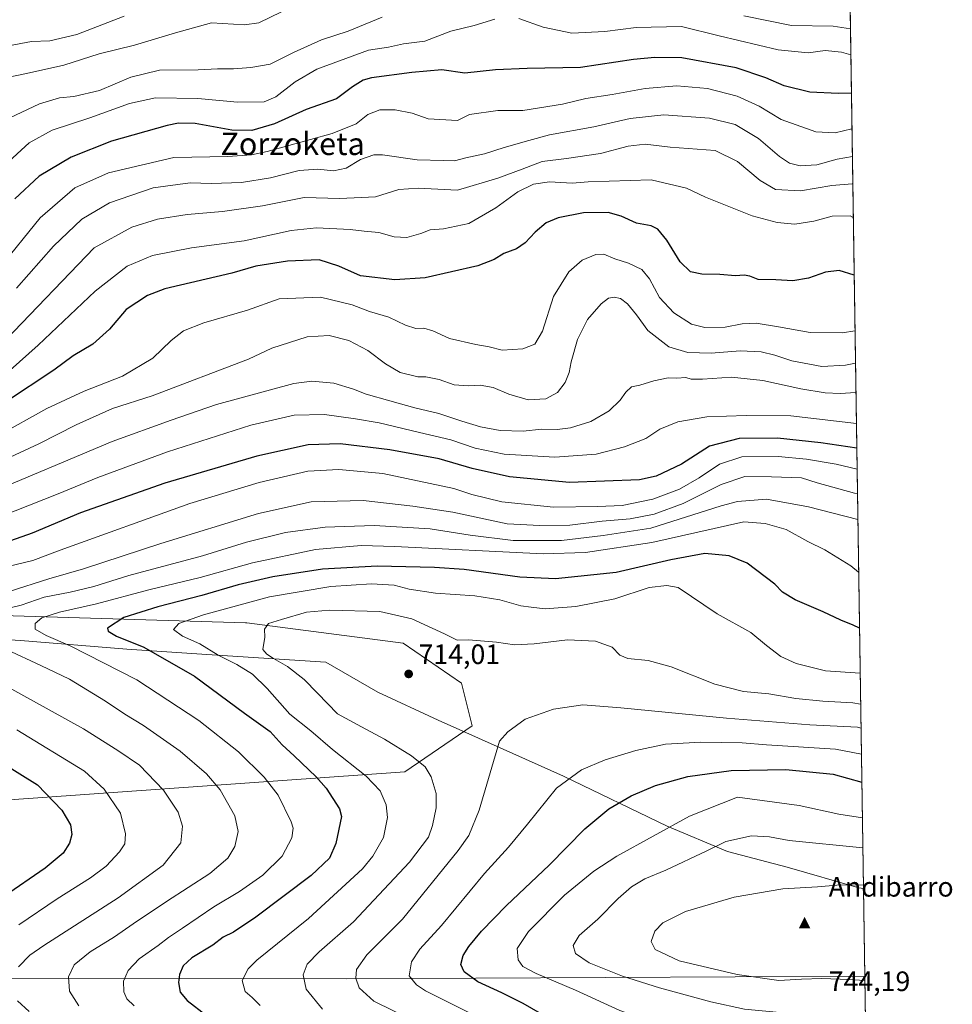
# Model space of a CAD drawing. Units: metres. Extents: x 600322 to 603786, y 4749985 to 4752349.
# Drawn here: x 603453 to 603786, y 4750272 to 4750624 of the extents above; entities that cross this region are included whole.
import ezdxf
from ezdxf.enums import TextEntityAlignment as Align

# ---------------------------------------------------------------- set-up
doc = ezdxf.new("R2010")
doc.units = ezdxf.units.M
doc.header["$MEASUREMENT"] = 0
for name, color, linetype, lineweight in [('Arbolado forestal CxS', 92, 'Continuous', 0), ('Cima', 7, 'Continuous', 0), ('Comarca CxS', 21, 'Continuous', 0), ('Comunidad Autónoma CxS', 142, 'Continuous', 0), ('Cota de cima', 7, 'Continuous', 0), ('Cultivos herbáceos CxS', 92, 'Continuous', 0), ('Curva de nivel maestra', 30, 'Continuous', 30), ('Curva de nivel normal', 30, 'Continuous', 0), ('Entidad de ámbito territorial', 7, 'Continuous', 0), ('Entidad de ámbito territorial CxS', 92, 'Continuous', 0), ('Municipio CxS', 4, 'Continuous', 0), ('Nombre de cima', 7, 'Continuous', 0), ('Provincia CxS', 1, 'Continuous', 0), ('Punto de cota en terreno', 7, 'Continuous', 0), ('Roquedo CxS', 135, 'Continuous', 0), ('Rótulo de punto de cota en terreno', 7, 'Continuous', 0), ('Texto cartográfico', 7, 'Continuous', 0)]:
    doc.layers.add(name, color=color, linetype=linetype, lineweight=lineweight)
doc.styles.add('Style-Arial', font='txt')

# ---------------------------------------------------------------- blocks, each defined once
blk = doc.blocks.new('*U10')
at = {"layer": 'Arbolado forestal CxS', "color": 92, "linetype": 'Continuous', "lineweight": 0}
for points in [[(603232.8195000002, 4750443.2645, 618.3654999999999), (603240.1438999996, 4750427.5459, 622.2715999999928), (603263.2247000001, 4750417.883099999, 637.0700999999972), (603314.8636999996, 4750409.721700001, 660.270399999994), (603414.5707, 4750412.2589, 683.2630999999965), (603533.2138999999, 4750408.6733, 707.4244000000036), (603533.7275, 4750408.657500001, 707.5198999999994), (603589.5387000004, 4750401.428099999, 712.3375999999989), (603610.4260999998, 4750387.117699999, 712.3524000000034), (603614.2188999997, 4750371.948100001, 712.5761000000057), (603590.1984999999, 4750355.513499999, 708.1984999999986), (603447.3432999998, 4750345.402100001, 670.9833000000071), (603250.1271000003, 4750335.2897, 616.2393000000011), (603237.4836999997, 4750322.6481, 612.7597999999998)], [(603237.4833000004, 4750299.892100001, 618.1199000000051), (603250.1259000005, 4750280.929099999, 629.4542999999976), (603313.2417000001, 4750277.340700001, 653.8834999999963), (603395.7528999997, 4750281.661699999, 670.8202000000019), (603569.2200999996, 4750281.595100001, 713.1978999999993), (603754.4740000004, 4750282.4641, 740.3086999999941), (603757.3770000003, 4750090.4144, 713.6524999999965)]]:
    blk.add_polyline3d(points, dxfattribs=at)
blk = doc.blocks.new('5CIMA')
at = {"layer": 'Cultivos herbáceos CxS', "color": 51, "linetype": 'Continuous', "lineweight": 0}
blk.add_solid([(-0.2046930268283468, -0.1364620178855643), (-1.818989403545857e-16, 0.2729240357711289), (0.204693026828347, -0.1364620178855646)], dxfattribs=at)
blk = doc.blocks.new('5PATER')
at = {"layer": 'Roquedo CxS', "linetype": 'Continuous', "lineweight": 0}
h = blk.add_hatch(color=51, dxfattribs=at)
edge = h.paths.add_edge_path()
edge.add_ellipse((0, 0), major_axis=(-0.1095731443231308, -0.1110710700762829), ratio=0.9994222409660322, start_angle=0, end_angle=360)

msp = doc.modelspace()

# ---------------------------------------------------------------- linework, layer by layer
at = {"layer": 'Arbolado forestal CxS', "color": 92, "linetype": 'Continuous', "lineweight": 0, "extrusion": (-0.005153464886460355, 0.3409238599940654, 0.9400767859523025), "elevation": 1617069.153264598, "flags": 128}
msp.add_lwpolyline([(-675483.4080631825, -4456776.290326986), (-675483.4080631825, -4456289.153618671)], dxfattribs=at)
at = {"layer": 'Arbolado forestal CxS', "color": 92, "linetype": 'Continuous', "lineweight": 0, "extrusion": (0.002077668078668536, -0.1374493734823947, 0.9905066143265537), "elevation": -650935.6664929746, "flags": 128}
msp.add_lwpolyline([(675482.0023046371, 4695711.908147455), (675482.0023046371, 4695517.995621616)], dxfattribs=at)
at = {"layer": 'Arbolado forestal CxS', "color": 92, "linetype": 'Continuous', "lineweight": 0}
for points in [[(603747.5524000004, 4750740.3577, 574.2131999999983), (603754.4740000004, 4750282.4641, 740.3086999999941), (603569.2200999996, 4750281.595100001, 713.1978999999993), (603395.7528999997, 4750281.661699999, 670.8202000000019), (603313.2417000001, 4750277.340700001, 653.8834999999963), (603250.1259000005, 4750280.929099999, 629.4542999999976), (603237.4833000004, 4750299.892100001, 618.1199000000051)], [(603237.4836999997, 4750322.6481, 612.7597999999998), (603250.1271000003, 4750335.2897, 616.2393000000011), (603447.3432999998, 4750345.402100001, 670.9833000000071), (603590.1984999999, 4750355.513499999, 708.1984999999986), (603614.2188999997, 4750371.948100001, 712.5761000000057), (603610.4260999998, 4750387.117699999, 712.3524000000034), (603589.5387000004, 4750401.428099999, 712.3375999999989), (603533.7275, 4750408.657500001, 707.5198999999994), (603533.2138999999, 4750408.6733, 707.4244000000036), (603414.5707, 4750412.2589, 683.2630999999965), (603314.8636999996, 4750409.721700001, 660.270399999994), (603263.2247000001, 4750417.883099999, 637.0700999999972), (603240.1438999996, 4750427.5459, 622.2715999999928), (603232.8195000002, 4750443.2645, 618.3654999999999), (603248.8378999997, 4750444.089299999, 623.1211999999941), (603275.3441000005, 4750445.4531, 634.9671999999991), (603291.5893000001, 4750455.723900001, 639.8631000000023), (603297.9666999998, 4750472.7225, 640.3267000000051), (603291.5899, 4750485.4725, 636.3245000000024), (603267.3702999996, 4750491.6415, 627.0359000000026), (603286.7921000002, 4750526.1831, 630.267200000002), (603324.2583, 4750535.419500001, 632.5960999999952), (603434.9250999996, 4750665.7687, 593.9091999999946)], [(603232.8195000002, 4750443.2645, 618.3654999999999), (603240.1438999996, 4750427.5459, 622.2715999999928), (603263.2247000001, 4750417.883099999, 637.0700999999972), (603314.8636999996, 4750409.721700001, 660.270399999994), (603414.5707, 4750412.2589, 683.2630999999965), (603533.2138999999, 4750408.6733, 707.4244000000036), (603533.7275, 4750408.657500001, 707.5198999999994), (603589.5387000004, 4750401.428099999, 712.3375999999989), (603610.4260999998, 4750387.117699999, 712.3524000000034), (603614.2188999997, 4750371.948100001, 712.5761000000057), (603590.1984999999, 4750355.513499999, 708.1984999999986), (603447.3432999998, 4750345.402100001, 670.9833000000071), (603250.1271000003, 4750335.2897, 616.2393000000011), (603237.4836999997, 4750322.6481, 612.7597999999998), (603237.4833000004, 4750299.892100001, 618.1199000000051), (603250.1259000005, 4750280.929099999, 629.4542999999976), (603313.2417000001, 4750277.340700001, 653.8834999999963), (603395.7528999997, 4750281.661699999, 670.8202000000019), (603569.2200999996, 4750281.595100001, 713.1978999999993), (603754.4740000004, 4750282.4641, 740.3086999999941)]]:
    msp.add_polyline3d(points, dxfattribs=at)
at = {"layer": 'Comarca CxS', "color": 21, "linetype": 'Continuous', "lineweight": 0, "flags": 128}
msp.add_lwpolyline([(600447.7157660635, 4749986.138397437), (600356.2600007649, 4749984.779982464), (600351.7850014234, 4750290.707811204), (600322.4200007643, 4752298.209982442), (601752.9694912016, 4752319.465346076), (602819.1682407721, 4752335.307120357), (603723.2400007899, 4752348.739982442), (603739.0565368402, 4751302.40172115), (603753.999635632, 4750313.845443273), (603758.2100007894, 4750035.309982464), (601853.2566099414, 4750007.01524126), (601600.3012793738, 4750003.258033524), (601220.2775592693, 4749997.61344775), (600818.0536536865, 4749991.63911716), (600670.259435354, 4749989.443893288)], close=True, dxfattribs=at)
at = {"layer": 'Comunidad Autónoma CxS', "color": 142, "linetype": 'Continuous', "lineweight": 0, "flags": 128}
msp.add_lwpolyline([(600447.7157660635, 4749986.138397437), (600356.2600007649, 4749984.779982464), (600351.7850014234, 4750290.707811204), (600322.4200007643, 4752298.209982442), (601752.9694912016, 4752319.465346076), (602819.1682407721, 4752335.307120357), (603723.2400007899, 4752348.739982442), (603739.0565368402, 4751302.40172115), (603753.999635632, 4750313.845443273), (603758.2100007894, 4750035.309982464), (601853.2566099414, 4750007.01524126), (601600.3012793738, 4750003.258033524), (601220.2775592693, 4749997.61344775), (600818.0536536865, 4749991.63911716), (600670.259435354, 4749989.443893288)], close=True, dxfattribs=at)
at = {"layer": 'Curva de nivel maestra', "color": 30, "linetype": 'Continuous', "lineweight": 30, "flags": 128}
for points, elevation in [([(603749.7066000003, 4750597.850400001), (603744.9800000006, 4750597.7601), (603734.8200000003, 4750598.3101), (603725.6699999999, 4750600.4901), (603719.1799999997, 4750603.4001), (603708.5899999999, 4750606.9801), (603689.1500000004, 4750610.520099999), (603679.54, 4750610.690099999), (603671.8799999999, 4750609.9001), (603652.9800000006, 4750607.020099999), (603633.8700000001, 4750606.6801), (603622.5800000001, 4750606.220100001), (603611.5700000003, 4750605.040100001), (603603.3499999996, 4750606.200099999), (603592.6299999999, 4750605.270099999), (603578.3099999996, 4750603.370100001), (603575.2599999999, 4750602.520099999), (603571.5, 4750600.1801), (603565.7300000006, 4750595.880100001), (603554.9900000002, 4750592.0701), (603543.6399999997, 4750586.920100001), (603535.4800000006, 4750584.5601), (603528.3600000005, 4750584.690099999), (603515.2599999999, 4750587.040100001), (603509.3300000001, 4750587.220100001), (603505.3300000001, 4750586.390100001), (603485.3399999999, 4750580.800100001), (603470.9800000006, 4750575.0801), (603459.54, 4750568.290100001), (603450.9199999999, 4750560.140100001)], 625), ([(603750.6880999999, 4750532.916400001), (603745.3600000005, 4750534.520099999), (603740.4000000004, 4750533.9901), (603734.3700000001, 4750531.870100001), (603728.8200000003, 4750530.8101), (603722.7300000006, 4750531.170100001), (603716.4199999999, 4750531.4001), (603713.4199999999, 4750532.5801), (603711.4299999997, 4750532.9301), (603708.3300000001, 4750532.640100001), (603702.7199999997, 4750533.120100001), (603696.25, 4750533.2301), (603692.2400000002, 4750534.0701), (603688.5700000003, 4750537.6601), (603683.79, 4750545.350099999), (603680.5800000001, 4750549.360099999), (603678.2000000002, 4750550.540100001), (603672.9800000006, 4750551.450099999), (603667.4600000001, 4750553.9801), (603662.7699999996, 4750555.2401), (603654, 4750555.1501), (603644.9800000006, 4750553.380100001), (603640.7100000001, 4750551.5601), (603636.75, 4750548.300100001), (603633.2100000001, 4750544.4301), (603630.1200000001, 4750542.2501), (603625.5599999996, 4750540.640100001), (603622.0499999998, 4750538.440099999), (603616.2599999999, 4750536.170100001), (603597.4100000003, 4750531.970100001), (603586.6600000003, 4750531.2601), (603574.2999999998, 4750532.670100001), (603566.5499999998, 4750536.1601), (603559.5499999998, 4750538.390100001), (603548.3200000003, 4750537.920100001), (603537, 4750536.0601), (603528.3300000001, 4750533.640100001), (603504.4100000003, 4750528.0601), (603498.2100000001, 4750525.6601), (603490.6399999997, 4750520.590100001), (603484.7400000002, 4750513.5601), (603478.6699999999, 4750508.2401), (603471.6799999997, 4750504.050100001), (603464.8200000003, 4750498.920100001), (603447.5199999996, 4750487.550100001)], 650), ([(603751.6222999999, 4750471.119700001), (603738.7999999998, 4750472.970100001), (603723.2999999998, 4750474.6501), (603709.6399999997, 4750474.590100001), (603698.9699999997, 4750471.8101), (603688.9800000006, 4750465.4301), (603679.9800000006, 4750461.130100001), (603673.9800000006, 4750459.8201), (603648.9800000006, 4750458.780099999), (603627.5199999996, 4750460.9101), (603614.2800000003, 4750463.850099999), (603602.3899999997, 4750467.2601), (603584.79, 4750470.540100001), (603567.04, 4750472.640100001), (603555.6500000004, 4750472.2401), (603537.2599999999, 4750468.300100001), (603504.4699999997, 4750458.630100001), (603474.3200000003, 4750447.950099999), (603457.0099999999, 4750440.790100001), (603423.9400000004, 4750429.0701)], 675.0000000000001), ([(603752.5953000003, 4750406.750600001), (603750.3600000005, 4750407.880100001), (603745.8899999997, 4750409.6801), (603739.6200000001, 4750412.590100001), (603729.5999999996, 4750416.880100001), (603725.1299999999, 4750419.610099999), (603722.3200000003, 4750422.5701), (603712.4800000006, 4750430.0001), (603706.0199999996, 4750432.6801), (603697.2999999998, 4750433.470100001), (603685.25, 4750431.1801), (603665.6799999997, 4750426.7401), (603643.9699999997, 4750424.460100001), (603631.2599999999, 4750425.020099999), (603611.3399999999, 4750427.8201), (603600.7800000003, 4750428.420100001), (603580.2699999996, 4750428.960100001), (603560.7599999999, 4750427.860099999), (603543.0499999998, 4750425.1601), (603530.6799999997, 4750422.270099999), (603517.6500000004, 4750418.460100001), (603501.9100000003, 4750414.390100001), (603489.8600000005, 4750410.5601), (603484.0199999996, 4750406.7601), (603484.1799999997, 4750405.720100001), (603487.1699999999, 4750403.940099999), (603496.9100000003, 4750399.9801), (603515, 4750389.670100001), (603532.9500000002, 4750376.460100001), (603542.0300000003, 4750369.960100001), (603546.3099999996, 4750365.120100001), (603550.7000000002, 4750361.170100001), (603558.4500000002, 4750353.700099999), (603562.0300000003, 4750349.610099999), (603566.8700000001, 4750342.2301), (603567.54, 4750339.550100001), (603565.5300000003, 4750329.850099999), (603563.2400000002, 4750324.6801), (603556.7100000001, 4750318.520099999), (603537, 4750303.550100001), (603529, 4750298.1801), (603525.3300000001, 4750296.4101), (603521.6100000005, 4750293.610099999), (603514.0800000001, 4750289.100099999), (603510.9699999997, 4750286.210100001), (603509.6500000004, 4750283.140100001), (603509.2800000003, 4750280.2601), (603509.9800000006, 4750276.840100001), (603512.4699999997, 4750273.840100001), (603519.1600000003, 4750268.5601)], 700), ([(603438.0499999998, 4750363.880100001), (603459, 4750350.800100001), (603467.7000000002, 4750341.770099999), (603470.7800000003, 4750336.5801), (603471.2800000003, 4750333.100099999), (603470.4000000004, 4750329.9801), (603468.0999999996, 4750326.4301), (603461.6900000004, 4750321.040100001), (603446.8700000001, 4750310.870100001)], 675.0000000000001), ([(603638.6299999999, 4750269.1601), (603632.5099999999, 4750272.710100001), (603624.7999999998, 4750276.5801), (603616.2999999998, 4750280.4801), (603611.3700000001, 4750284.0101), (603610.1500000004, 4750286.7401), (603611.04, 4750289.940099999), (603613.0099999999, 4750293.0701), (603617.5700000003, 4750298.640100001), (603626.5199999996, 4750307.780099999), (603641.7000000002, 4750322.170100001), (603654.54, 4750335.170100001), (603663, 4750342.270099999), (603670.9800000006, 4750346.920100001), (603679.7300000006, 4750350.630100001), (603691.2400000002, 4750353.870100001), (603706.79, 4750356.0001), (603726.2800000003, 4750356.380100001), (603743.1500000004, 4750354.6801), (603753.4254000002, 4750351.8367)], 725)]:
    msp.add_lwpolyline(points, dxfattribs=dict(at, elevation=elevation))
at = {"layer": 'Curva de nivel normal', "color": 30, "linetype": 'Continuous', "lineweight": 0, "flags": 128}
for points, elevation in [([(603489.9400000004, 4750625.439999999), (603473.0099999999, 4750618.850000001), (603463.3399999999, 4750616.609999999), (603456.8399999999, 4750616.300000001), (603448.6399999997, 4750614.810000001), (603436.9600000001, 4750611.109999999), (603431.5, 4750607.99), (603427.4600000001, 4750604.060000001), (603425.0499999998, 4750602.82), (603423.2800000003, 4750604.220000001), (603421.1600000003, 4750605.24), (603416.5499999998, 4750606), (603409.9400000004, 4750605.720000001), (603400.6600000003, 4750604.100000001), (603394.3399999999, 4750604.779999999), (603390.9500000002, 4750604.720000001), (603386.9299999997, 4750605.699999999), (603379.8499999996, 4750609.060000001), (603374.7599999999, 4750614.279999999), (603371.9199999999, 4750619.25), (603370.7300000006, 4750623.99), (603370.9600000001, 4750626.850000001)], 605.0000000000001), ([(603582.1100000005, 4750625.08), (603569.9900000002, 4750620.08), (603560.4600000001, 4750616.99), (603550.3600000005, 4750612.470000001), (603542.0899999999, 4750608.220000001), (603535.1600000003, 4750607.109999999), (603529, 4750606.539999999), (603523.2599999999, 4750606.539999999), (603516.3499999996, 4750606.210000001), (603502.5899999999, 4750606.09), (603492.29, 4750603.67), (603481.1500000004, 4750598.9), (603471.9600000001, 4750596.699999999), (603466.7699999996, 4750596.210000001), (603459.7199999997, 4750594.039999999), (603446.7699999996, 4750588.01)], 615), ([(603622.3200000003, 4750624.359999999), (603614.9900000002, 4750622.109999999), (603606.6600000003, 4750620.039999999), (603597.3200000003, 4750616.430000001), (603589.6600000003, 4750615.470000001), (603584.3200000003, 4750614.359999999), (603577.1699999999, 4750613.230000001), (603558.75, 4750606.460000001), (603551.0199999996, 4750601.960000001), (603544.1200000001, 4750596.539999999), (603539.9199999999, 4750594.859999999), (603530.3600000005, 4750594.699999999), (603516.2100000001, 4750595.970000001), (603501.1500000004, 4750596.279999999), (603491.7800000003, 4750594.24), (603477.6200000001, 4750589.140000001), (603464.2400000002, 4750584.74), (603456, 4750580.189999999), (603447.3399999999, 4750572.140000001)], 620), ([(603447.4800000006, 4750603.390000001), (603455, 4750604.9), (603468.3399999999, 4750607.84), (603481, 4750611.9), (603493.6699999999, 4750615.050000001), (603508.29, 4750619.480000001), (603521.1600000003, 4750623.029999999), (603532.9600000001, 4750622.34), (603538, 4750623.060000001), (603546.1799999997, 4750626.890000001)], 610), ([(603749.4996999997, 4750611.534700001), (603746.2000000002, 4750612.5), (603740.3700000001, 4750613.109999999), (603734.3099999996, 4750612.279999999), (603723.5199999996, 4750613.350000001), (603702.5199999996, 4750618.34), (603689.04, 4750621.689999999), (603672.8799999999, 4750621.369999999), (603661.6200000001, 4750619.930000001), (603649.8600000005, 4750619.34), (603639.6200000001, 4750621.430000001), (603630.9000000004, 4750624.539999999)], 620), ([(603749.3591999998, 4750620.8343), (603743.2199999997, 4750621.82), (603728.2999999998, 4750622.09), (603711.2999999998, 4750625.52)], 615), ([(603749.8981, 4750585.178300001), (603743.9199999999, 4750583.76), (603736.9699999997, 4750584.07), (603724.6500000004, 4750588.449999999), (603716.7199999997, 4750593.300000001), (603708.8499999996, 4750596.859999999), (603698.3600000005, 4750599.52), (603687.3099999996, 4750600.460000001), (603676.0499999998, 4750599.529999999), (603664.2199999997, 4750597.369999999), (603654.8799999999, 4750596.02), (603646.5199999996, 4750594), (603632.3499999996, 4750591.67), (603623.3600000005, 4750591.65), (603613.3399999999, 4750590.26), (603608.9900000002, 4750588.180000001), (603598.4699999997, 4750588.710000001), (603592.8399999999, 4750590.76), (603586.7800000003, 4750591.949999999), (603581.2699999996, 4750591.92), (603576.9299999997, 4750590.310000001), (603572.7599999999, 4750586.890000001), (603564.2699999996, 4750583.439999999), (603541, 4750577.01), (603535.4400000004, 4750575.82), (603527, 4750575.32), (603507.6799999997, 4750574.939999999), (603484.3399999999, 4750569.4), (603472.3399999999, 4750564.039999999), (603459.9500000002, 4750553.369999999), (603445.1100000005, 4750535.300000001)], 630), ([(603750.0476000002, 4750575.293600001), (603744.6799999997, 4750574.279999999), (603737.3200000003, 4750572.279999999), (603731.3700000001, 4750572), (603727.5599999996, 4750572.92), (603723.9800000006, 4750575.33), (603716.54, 4750581.67), (603708.2199999997, 4750586.720000001), (603699.04, 4750588.92), (603682.7100000001, 4750590.16), (603670.6500000004, 4750588.83), (603657.6799999997, 4750585.859999999), (603641.9199999999, 4750582.970000001), (603634.4800000006, 4750581), (603625.6500000004, 4750578.52), (603618.6699999999, 4750576.230000001), (603612.0099999999, 4750574.76), (603607.9600000001, 4750573.77), (603603.9900000002, 4750573.800000001), (603594.6299999999, 4750574.109999999), (603582.1799999997, 4750575.82), (603579.0499999998, 4750575.82), (603574.3899999997, 4750574.24), (603569.1699999999, 4750571.050000001), (603564.6600000003, 4750570.189999999), (603559.0599999996, 4750570.720000001), (603552.4000000004, 4750570.279999999), (603542.1699999999, 4750567.640000001), (603531.8200000003, 4750565.949999999), (603521.1699999999, 4750565.59), (603513.4900000002, 4750565.84), (603500.3300000001, 4750564.029999999), (603484.6699999999, 4750558.699999999), (603474.75, 4750552.9), (603464.6600000003, 4750543.289999999), (603451.4800000006, 4750528.300000001)], 635), ([(603750.1957, 4750565.494200001), (603750.0199999996, 4750565.52), (603742.7100000001, 4750564.859999999), (603731.5599999996, 4750562.99), (603722.6399999997, 4750563.460000001), (603717.1500000004, 4750566.65), (603709.0099999999, 4750573.51), (603701.0499999998, 4750577.430000001), (603684.9800000006, 4750578.58), (603675.9800000006, 4750579.67), (603669.9100000003, 4750579.01), (603660.0300000003, 4750576.34), (603647.9100000003, 4750574.59), (603639.1900000004, 4750573.52), (603632.1200000001, 4750570.699999999), (603623.3899999997, 4750567.529999999), (603608.9500000002, 4750563.230000001), (603594.9100000003, 4750563.92), (603588.0199999996, 4750563.5), (603579.7400000002, 4750560.880000001), (603566.9500000002, 4750560.279999999), (603554.2400000002, 4750560.59), (603539.3300000001, 4750557.65), (603525, 4750555.58), (603512.4800000006, 4750554.600000001), (603501.8200000003, 4750552.91), (603492.6699999999, 4750550.02), (603479.1500000004, 4750542.619999999), (603447.6799999997, 4750509.850000001)], 640), ([(603449.1900000004, 4750498.91), (603459.2000000002, 4750507.84), (603479.5999999996, 4750527.140000001), (603491.0300000003, 4750536.050000001), (603500.0199999996, 4750539.859999999), (603514, 4750542.710000001), (603532.8300000001, 4750545.199999999), (603549.6100000005, 4750548.789999999), (603558.5899999999, 4750549.850000001), (603570.5999999996, 4750549.180000001), (603575.6600000003, 4750548.58), (603580.9400000004, 4750548.100000001), (603586.3799999999, 4750546.529999999), (603590.8700000001, 4750546.350000001), (603595.8399999999, 4750547.800000001), (603599.2199999997, 4750549.100000001), (603603.9900000002, 4750549.449999999), (603612.9900000002, 4750551.34), (603622.6500000004, 4750556.970000001), (603630.5099999999, 4750562.680000001), (603636.1299999999, 4750565.430000001), (603641.9100000003, 4750566.210000001), (603650, 4750565.730000001), (603655.6500000004, 4750566.25), (603678.1900000004, 4750566.970000001), (603690.8300000001, 4750563.99), (603697.5700000003, 4750560.74), (603714.2699999996, 4750554.100000001), (603723.2300000006, 4750551.730000001), (603729.5599999996, 4750551.060000001), (603736.29, 4750552.119999999), (603742.79, 4750553.960000001), (603749.2100000001, 4750554.050000001), (603750.3773999996, 4750553.473400001)], 645), ([(603750.9885, 4750513.045), (603746.5199999996, 4750512.34), (603734.9699999997, 4750512.380000001), (603723.6399999997, 4750514.480000001), (603715.6399999997, 4750515.720000001), (603710.6399999997, 4750515.460000001), (603704.5700000003, 4750514.300000001), (603697.4100000003, 4750514.17), (603692.5300000003, 4750515.359999999), (603686.2300000006, 4750519.380000001), (603681.1799999997, 4750524.9), (603677.6200000001, 4750531.529999999), (603674.8200000003, 4750534.92), (603670.0700000003, 4750537.220000001), (603665.1699999999, 4750538.720000001), (603661.3200000003, 4750540.390000001), (603658.3799999999, 4750540.289999999), (603653.5800000001, 4750538.220000001), (603648.7100000001, 4750534.060000001), (603643.2999999998, 4750525.230000001), (603639.3099999996, 4750512.859999999), (603636.6699999999, 4750508.279999999), (603632.2800000003, 4750506.609999999), (603624.9600000001, 4750506.100000001), (603620.2999999998, 4750507.33), (603615.5199999996, 4750508.09), (603606.1299999999, 4750510.32), (603600.2199999997, 4750512.970000001), (603596.9800000006, 4750514.01), (603594.0700000003, 4750513.880000001), (603590.4600000001, 4750515.050000001), (603584.4699999997, 4750517.880000001), (603577.5199999996, 4750519.91), (603571.3200000003, 4750522.25), (603560.0099999999, 4750525.07), (603545.2699999996, 4750524.460000001), (603533.9500000002, 4750520.4), (603518.4199999999, 4750515.84), (603511.1399999997, 4750513.029999999), (603506.6699999999, 4750509.51), (603500.1600000003, 4750503.24), (603489.3099999996, 4750496.77), (603475.6500000004, 4750491.480000001), (603462.3399999999, 4750485.310000001), (603444.6299999999, 4750475.51)], 655), ([(603751.1643000003, 4750501.415300001), (603747.5599999996, 4750500.74), (603739.1600000003, 4750500.32), (603728.4000000004, 4750502.279999999), (603722.3099999996, 4750504.300000001), (603717.5199999996, 4750505.49), (603710.0199999996, 4750505.9), (603699.5999999996, 4750505.039999999), (603691.3099999996, 4750505.24), (603684.4699999997, 4750507.289999999), (603676.9500000002, 4750513.180000001), (603672.9000000004, 4750518.76), (603669.7300000006, 4750522.640000001), (603667.2300000006, 4750524.5), (603665.0199999996, 4750524.99), (603662.9800000006, 4750524.630000001), (603660.3099999996, 4750522.689999999), (603655.4500000002, 4750517.050000001), (603651.9000000004, 4750509.939999999), (603649.5999999996, 4750501.91), (603648.9400000004, 4750498.17), (603647.4199999999, 4750494.529999999), (603644.7400000002, 4750490.980000001), (603640.5599999996, 4750488.710000001), (603634.29, 4750488.390000001), (603627.3399999999, 4750490.33), (603621.79, 4750492.789999999), (603617.1100000005, 4750493.58), (603612.7999999998, 4750493.310000001), (603607.8099999996, 4750493.75), (603602.5, 4750495.65), (603597.7400000002, 4750496.560000001), (603594.7800000003, 4750496.600000001), (603588.5499999998, 4750498.17), (603583.2599999999, 4750501.25), (603576.9400000004, 4750505.980000001), (603570.1799999997, 4750509.52), (603563.2000000002, 4750511.380000001), (603555.3200000003, 4750510.82), (603542.6600000003, 4750506.810000001), (603534.3300000001, 4750502.9), (603499.9500000002, 4750489.76), (603485.79, 4750485.279999999), (603472.7999999998, 4750479.480000001), (603459.4299999997, 4750472.619999999), (603427.3300000001, 4750457.800000001)], 660), ([(603751.3221000005, 4750490.978399999), (603745.6399999997, 4750490.66), (603740.2999999998, 4750490.84), (603731.6399999997, 4750492.34), (603718.0300000003, 4750495.25), (603706.8799999999, 4750496.41), (603696.5700000003, 4750495.710000001), (603692.4699999997, 4750495.800000001), (603690.5199999996, 4750496.289999999), (603687.3099999996, 4750496.16), (603684.3099999996, 4750496.210000001), (603679.1100000005, 4750495.189999999), (603674.1699999999, 4750493.630000001), (603671.1100000005, 4750493), (603669.0800000001, 4750491.130000001), (603667.1200000001, 4750488.27), (603663.1200000001, 4750484.449999999), (603656.6600000003, 4750480.600000001), (603649.3200000003, 4750478.32), (603644.5599999996, 4750477.810000001), (603638.9800000006, 4750477.9), (603632.4500000002, 4750477.130000001), (603624.2199999997, 4750477.439999999), (603617.2599999999, 4750478.75), (603610.5300000003, 4750480.689999999), (603602.2999999998, 4750483.460000001), (603593.7000000002, 4750485.470000001), (603584.8200000003, 4750488.039999999), (603576.4100000003, 4750490.350000001), (603571.7999999998, 4750492.189999999), (603564.7599999999, 4750494.350000001), (603556.9600000001, 4750494.99), (603550.4900000002, 4750494.15), (603522.9400000004, 4750486.74), (603506.6699999999, 4750481.050000001), (603485.6699999999, 4750473.470000001), (603439.6799999997, 4750454.17)], 665), ([(603751.4896999998, 4750479.890900001), (603728.0899999999, 4750482.66), (603712.1100000005, 4750482.800000001), (603698.04, 4750482.25), (603687.6600000003, 4750480.550000001), (603681.3099999996, 4750477.890000001), (603676.3099999996, 4750474.539999999), (603668.7000000002, 4750471.539999999), (603658.5099999999, 4750469), (603643.7699999996, 4750467.84), (603625.6699999999, 4750468.980000001), (603615.2999999998, 4750471.100000001), (603606.6699999999, 4750474.09), (603595.4800000006, 4750476.680000001), (603581.0700000003, 4750480.140000001), (603572.5, 4750481.560000001), (603561.4500000002, 4750483.15), (603550.6600000003, 4750482.930000001), (603535.2000000002, 4750479.289999999), (603505.4500000002, 4750469.800000001), (603480.5300000003, 4750460.680000001), (603466.3399999999, 4750454.810000001), (603440.6799999997, 4750444.67)], 670), ([(603751.7356000004, 4750463.620800001), (603744.2800000003, 4750465.380000001), (603733.6100000005, 4750467.16), (603723.5, 4750468.15), (603710.5499999998, 4750467.99), (603702.6200000001, 4750465.42), (603695.2999999998, 4750460.460000001), (603688.3499999996, 4750456.449999999), (603678.7599999999, 4750452.930000001), (603667.8099999996, 4750450.66), (603659.0999999996, 4750450.310000001), (603643.3300000001, 4750450.08), (603624.8499999996, 4750451.960000001), (603614.0999999996, 4750454.529999999), (603607.6799999997, 4750456.67), (603582.3099999996, 4750462.039999999), (603566.6500000004, 4750463.460000001), (603555.5499999998, 4750462.859999999), (603538.2000000002, 4750458.84), (603513.3200000003, 4750451.279999999), (603467.0099999999, 4750434.65), (603457.3200000003, 4750431), (603448.8799999999, 4750428.980000001)], 680), ([(603751.8687000005, 4750454.818299999), (603750.7599999999, 4750455.039999999), (603737.5, 4750458.710000001), (603731.8899999997, 4750460.480000001), (603721.1500000004, 4750460.83), (603711.6399999997, 4750460.930000001), (603703.2300000006, 4750458.100000001), (603689.6699999999, 4750451.390000001), (603679.2400000002, 4750447.5), (603670.6500000004, 4750445.859999999), (603660.6500000004, 4750445.07), (603649.1699999999, 4750443.65), (603638.4500000002, 4750443.42), (603626.7400000002, 4750444.029999999), (603607.3200000003, 4750448.300000001), (603593.0700000003, 4750450.430000001), (603575.3200000003, 4750452.460000001), (603556.7000000002, 4750451.930000001), (603537.9400000004, 4750447.710000001), (603503, 4750437.02), (603475.4299999997, 4750428.02), (603462.9600000001, 4750424.41), (603448.8200000003, 4750419.930000001)], 685), ([(603752.0072999997, 4750445.6491), (603734.3799999999, 4750450.199999999), (603719.3499999996, 4750452.859999999), (603708.9699999997, 4750452.09), (603703.1600000003, 4750450.51), (603678.0800000001, 4750442.529999999), (603661, 4750439.960000001), (603646.2000000002, 4750438.130000001), (603628.8600000005, 4750438.140000001), (603613.54, 4750440.02), (603599.2199999997, 4750442.27), (603579.2599999999, 4750443.49), (603561.6799999997, 4750442.83), (603547.5, 4750440.949999999), (603533.5899999999, 4750437.57), (603517.9000000004, 4750432.59), (603491.5999999996, 4750425.58), (603479.04, 4750421.66), (603470.6799999997, 4750419.640000001), (603461.3799999999, 4750417.84), (603453.1600000003, 4750415.060000001), (603444.7199999997, 4750413.039999999)], 690), ([(603752.2921000002, 4750426.804), (603749.4600000001, 4750429.050000001), (603740.2599999999, 4750434.83), (603734.1799999997, 4750437.789999999), (603726.3499999996, 4750442.050000001), (603718.8700000001, 4750444.16), (603711.2400000002, 4750444.76), (603678.3600000005, 4750437.359999999), (603654.7100000001, 4750433.789999999), (603639.6500000004, 4750433.300000001), (603586.6600000003, 4750436), (603574.5700000003, 4750436.300000001), (603558.2699999996, 4750434.939999999), (603535.79, 4750430.119999999), (603517.0300000003, 4750424.91), (603498.6900000004, 4750420.51), (603480.0800000001, 4750415.560000001), (603466.8099999996, 4750412.58), (603460.4900000002, 4750410.49), (603458.0800000001, 4750408.49), (603458.1600000003, 4750406.49), (603462, 4750404.16), (603470.6200000001, 4750400.539999999), (603494.4900000002, 4750388.32), (603516.6399999997, 4750373.810000001), (603530.7999999998, 4750362.66), (603539.9400000004, 4750353.619999999), (603544.9100000003, 4750347.140000001), (603549.6100000005, 4750337.65), (603550.25, 4750335.390000001), (603549.8600000005, 4750331.930000001), (603546.3399999999, 4750325.4), (603539.4800000006, 4750318.630000001), (603531.1200000001, 4750312.77), (603522, 4750307.33), (603510.7800000003, 4750299.619999999), (603505.7999999998, 4750296.359999999), (603502.0199999996, 4750293.439999999), (603495.29, 4750288.74), (603491.29, 4750284.560000001), (603489.6399999997, 4750280.710000001), (603489.7699999996, 4750276.890000001), (603490.9299999997, 4750274.460000001), (603493.4600000001, 4750271.9)], 695), ([(603752.8375000004, 4750390.7238), (603740.4000000004, 4750391.59), (603729.9500000002, 4750394.140000001), (603724.5199999996, 4750396.710000001), (603719.3799999999, 4750400.560000001), (603713.79, 4750405.310000001), (603701.7199999997, 4750411.92), (603687.8799999999, 4750421.390000001), (603683.75, 4750422.09), (603677.5199999996, 4750421.359999999), (603665.1500000004, 4750417.33), (603651.2199999997, 4750414.539999999), (603640.2699999996, 4750413.689999999), (603635.2800000003, 4750414.27), (603631.6699999999, 4750414.84), (603624.1600000003, 4750416.980000001), (603615.2400000002, 4750418.33), (603601.1299999999, 4750419.33), (603591.7800000003, 4750420.779999999), (603586.3799999999, 4750422.119999999), (603578.2199999997, 4750422.630000001), (603563.7199999997, 4750421.699999999), (603541.8899999997, 4750417.960000001), (603518.2300000006, 4750411.52), (603509.4699999997, 4750408.430000001), (603507.5599999996, 4750406.359999999), (603510.7999999998, 4750403.9), (603516.9600000001, 4750401.189999999), (603523.5300000003, 4750397.199999999), (603530.1600000003, 4750393.82), (603535.7300000006, 4750390.390000001), (603540.9800000006, 4750385.24), (603549.1399999997, 4750376.130000001), (603556.5899999999, 4750370.15), (603564.3499999996, 4750363.480000001), (603576.3799999999, 4750353.92), (603581.4199999999, 4750348.680000001), (603583.5700000003, 4750343.74), (603584.0199999996, 4750339.15), (603582.54, 4750332.039999999), (603578.7999999998, 4750325.32), (603575.0499999998, 4750320.83), (603555.8200000003, 4750303.17), (603537.3300000001, 4750288.220000001), (603534.2000000002, 4750285.109999999), (603532.0499999998, 4750281.02), (603533.1399999997, 4750277.02), (603535.6799999997, 4750274.869999999), (603538.4800000006, 4750272.060000001)], 705), ([(603753.0044, 4750379.6823), (603750.2300000006, 4750380.15), (603739.4900000002, 4750380.680000001), (603729.8099999996, 4750381.67), (603720.2000000002, 4750383.300000001), (603711.1600000003, 4750384.180000001), (603700.9299999997, 4750386.800000001), (603685.2800000003, 4750392.99), (603677.0899999999, 4750395.27), (603669.7999999998, 4750395.980000001), (603666.9500000002, 4750397.130000001), (603664.2599999999, 4750400.07), (603658.2999999998, 4750402.109999999), (603648.3099999996, 4750402.630000001), (603636.3399999999, 4750401.210000001), (603629.3200000003, 4750400.890000001), (603622.9600000001, 4750401.859999999), (603612.8700000001, 4750402.59), (603608.8899999997, 4750402.51), (603604.3399999999, 4750404.730000001), (603592.7000000002, 4750410.199999999), (603581.2699999996, 4750412.77), (603563.2999999998, 4750413.25), (603555.0599999996, 4750412.560000001), (603546.0999999996, 4750409.92), (603541.4299999997, 4750408.439999999), (603540, 4750406.460000001), (603540.1500000004, 4750403.539999999), (603539.5, 4750399.199999999), (603540.9100000003, 4750397.57), (603543.2699999996, 4750395.970000001), (603548.2699999996, 4750393.100000001), (603554.2100000001, 4750388.460000001), (603559.04, 4750383.57), (603566.0999999996, 4750376.199999999), (603574.6600000003, 4750371.51), (603582.9600000001, 4750367.16), (603592.5999999996, 4750361.16), (603597.4100000003, 4750357.34), (603599.6200000001, 4750353.74), (603601.3399999999, 4750347.76), (603601.4299999997, 4750342.600000001), (603600.1100000005, 4750336.289999999), (603598.5800000001, 4750332.109999999), (603591.8200000003, 4750323.289999999), (603571.8499999996, 4750301.960000001), (603559.5700000003, 4750291.230000001), (603555.3200000003, 4750286.850000001), (603553.8799999999, 4750283.01), (603554.9199999999, 4750277.869999999), (603560.7800000003, 4750270.74)], 710), ([(603447.8499999996, 4750399.17), (603460.1399999997, 4750393.49), (603470.3899999997, 4750388.560000001), (603483.2100000001, 4750380.789999999), (603490.1500000004, 4750376.039999999), (603496.8700000001, 4750372.08), (603509.9000000004, 4750362.930000001), (603519.3899999997, 4750354.789999999), (603524.2300000006, 4750349.07), (603529.4400000004, 4750339.83), (603530.6799999997, 4750334.17), (603529.4199999999, 4750328.880000001), (603526.9699999997, 4750324.689999999), (603520.5300000003, 4750319.15), (603505.04, 4750309.15), (603493.0800000001, 4750301.25), (603486.4199999999, 4750296.539999999), (603477.8200000003, 4750291.24), (603472.1100000005, 4750286.59), (603469.9900000002, 4750282.300000001), (603470.4500000002, 4750277.180000001), (603473.7599999999, 4750271.939999999)], 690), ([(603446.3300000001, 4750386.980000001), (603475.4299999997, 4750370.800000001), (603487.7100000001, 4750363.17), (603495.4000000004, 4750357.880000001), (603504.0099999999, 4750348.9), (603509.1799999997, 4750341.140000001), (603510.75, 4750336.07), (603510.1399999997, 4750330.140000001), (603503.8700000001, 4750322.17), (603487.7300000006, 4750310.5), (603461.1799999997, 4750293.51), (603456.1699999999, 4750290.039999999), (603452.1299999999, 4750285.859999999)], 685), ([(603753.1344, 4750371.083500001), (603751.8700000001, 4750371.4), (603734.8799999999, 4750372.33), (603705.0599999996, 4750374.640000001), (603667.3200000003, 4750378.32), (603653.7300000006, 4750379.480000001), (603643.3099999996, 4750377.92), (603633.1500000004, 4750374.289999999), (603626.9900000002, 4750369.779999999), (603623.9800000006, 4750366.5), (603616.75, 4750341.859999999), (603612.9900000002, 4750332.810000001), (603609.2100000001, 4750327.380000001), (603589.3200000003, 4750302.84), (603576.5899999999, 4750290.09), (603572.9699999997, 4750284.880000001), (603572.6500000004, 4750281.810000001), (603573.8700000001, 4750278.359999999), (603579.1399999997, 4750273.560000001), (603593.3799999999, 4750266.560000001)], 715), ([(603451.5599999996, 4750370.460000001), (603475.7999999998, 4750355.680000001), (603482.79, 4750349.27), (603488.6299999999, 4750340.689999999), (603490.4400000004, 4750333.369999999), (603490.0999999996, 4750329.83), (603488.2000000002, 4750326.9), (603483.4400000004, 4750321.810000001), (603477.9400000004, 4750317.609999999), (603466.0099999999, 4750310.17), (603452.25, 4750300.84)], 680), ([(603753.2746000001, 4750361.8082), (603744.0599999996, 4750363.59), (603719.3899999997, 4750365.189999999), (603710.6399999997, 4750365.869999999), (603695.8899999997, 4750366.130000001), (603683.3099999996, 4750365.32), (603672.6500000004, 4750363.130000001), (603661.7199999997, 4750359.789999999), (603653.25, 4750356.220000001), (603644.3799999999, 4750349.66), (603634.04, 4750336.789999999), (603627.2000000002, 4750328.58), (603618.7000000002, 4750319.199999999), (603603.3200000003, 4750300.560000001), (603595.5599999996, 4750292.130000001), (603592.54, 4750287.680000001), (603591.6799999997, 4750282.689999999), (603594.3600000005, 4750279.369999999), (603597.5999999996, 4750277.33), (603614.6600000003, 4750268.720000001)], 720), ([(603754.9172999999, 4750253.136700001), (603754.6399999997, 4750253.100000001), (603744.2999999998, 4750253.189999999), (603738.8200000003, 4750253.119999999), (603729.6299999999, 4750253.680000001), (603721.3799999999, 4750255.970000001), (603699.7999999998, 4750260.359999999), (603680.4400000004, 4750265.350000001), (603667.0099999999, 4750270.279999999), (603651.1200000001, 4750277.560000001), (603637.04, 4750283.470000001), (603632.3799999999, 4750285.92), (603630.6399999997, 4750288.369999999), (603630.3200000003, 4750292.42), (603634.3499999996, 4750298.51), (603647.2100000001, 4750311.5), (603657.7400000002, 4750319.970000001), (603665.8600000005, 4750325.33), (603691.9100000003, 4750339.720000001), (603708.9699999997, 4750346.5), (603731.0099999999, 4750343.439999999), (603745.2199999997, 4750340.34), (603753.6174999997, 4750339.124)], 730), ([(603754.6864999998, 4750268.4034), (603745.9400000004, 4750268.350000001), (603733.6699999999, 4750269.25), (603724.1200000001, 4750269.5), (603711.5300000003, 4750270.74), (603699.5199999996, 4750273.390000001), (603681.1699999999, 4750278.369999999), (603667.9600000001, 4750282.49), (603656.04, 4750287.279999999), (603651.1799999997, 4750290.560000001), (603650.3399999999, 4750293.52), (603652.4000000004, 4750297.01), (603659.1399999997, 4750302.930000001), (603666.3499999996, 4750310.230000001), (603671.1799999997, 4750314.42), (603675.9600000001, 4750317.230000001), (603683.4699999997, 4750320.34), (603698.0199999996, 4750327.25), (603704.8399999999, 4750330.630000001), (603714.0199999996, 4750332.609999999), (603720.4699999997, 4750332.310000001), (603727.4299999997, 4750330.960000001), (603753.7807999998, 4750328.320400001)], 735), ([(603754.4973999998, 4750280.9189), (603754.4800000006, 4750280.91), (603748.8600000005, 4750281.380000001), (603739.1100000005, 4750281.65), (603731.8799999999, 4750281.41), (603723.7999999998, 4750280.980000001), (603708.8799999999, 4750283.08), (603688.1600000003, 4750288.02), (603679.6299999999, 4750292.050000001), (603678.1699999999, 4750294.92), (603679.4800000006, 4750298.640000001), (603682.3700000001, 4750301.52), (603690.4900000002, 4750305.66), (603707.8799999999, 4750310.710000001), (603725.1900000004, 4750313.66), (603737.5499999998, 4750314.41), (603745.9199999999, 4750315.140000001), (603753.9825999998, 4750314.971700001)], 740), ([(603451.8399999999, 4750273.699999999), (603456, 4750269.91)], 685)]:
    msp.add_lwpolyline(points, dxfattribs=dict(at, elevation=elevation))
at = {"layer": 'Entidad de ámbito territorial', "color": 7, "linetype": 'Continuous', "lineweight": 0, "flags": 128}
msp.add_lwpolyline([(603375.6369999984, 4750407.549000002), (603390.810999998, 4750405.347000001), (603418.4089999984, 4750404.565000001), (603452.9009999991, 4750402.412000002), (603490.8449999986, 4750399.320000002), (603519.4850000002, 4750397.418), (603561.9969999987, 4750394.681), (603580.5349999998, 4750383.915999999), (603602.1040000004, 4750373.980000001), (603624.1819999998, 4750364.056000002), (603646.9009999994, 4750353.891000003), (603683.8940000002, 4750336.043), (603705.4450000006, 4750326.996), (603726.7909999993, 4750321.501), (603752.3729999984, 4750314.068000002), (603753.9996356312, 4750313.845443273)], dxfattribs=at)
at = {"layer": 'Entidad de ámbito territorial CxS', "color": 92, "linetype": 'Continuous', "lineweight": 0, "flags": 128}
msp.add_lwpolyline([(603739.0565368402, 4751302.40172115), (603753.999635632, 4750313.845443273), (603752.3729999993, 4750314.068000001), (603726.7910000001, 4750321.500999999), (603705.4450000015, 4750326.995999999), (603683.8940000011, 4750336.042999999), (603646.9010000002, 4750353.891000002), (603624.1820000006, 4750364.056000001), (603602.1040000012, 4750373.980000001), (603580.5350000006, 4750383.915999998), (603561.9969999995, 4750394.681), (603519.485000001, 4750397.417999999), (603490.8449999995, 4750399.32), (603452.9010000001, 4750402.412000001), (603418.408999999, 4750404.565000001)], dxfattribs=at)
at = {"layer": 'Municipio CxS', "color": 4, "linetype": 'Continuous', "lineweight": 0, "flags": 128}
msp.add_lwpolyline([(603739.0565368402, 4751302.40172115), (603753.999635632, 4750313.845443273), (603758.2100007894, 4750035.309982464), (601853.2566099414, 4750007.01524126)], dxfattribs=at)
at = {"layer": 'Provincia CxS', "color": 1, "linetype": 'Continuous', "lineweight": 0, "flags": 128}
msp.add_lwpolyline([(600447.7157660635, 4749986.138397437), (600356.2600007649, 4749984.779982464), (600351.7850014234, 4750290.707811204), (600322.4200007643, 4752298.209982442), (601752.9694912016, 4752319.465346076), (602819.1682407721, 4752335.307120357), (603723.2400007899, 4752348.739982442), (603739.0565368402, 4751302.40172115), (603753.999635632, 4750313.845443273), (603758.2100007894, 4750035.309982464), (601853.2566099414, 4750007.01524126), (601600.3012793738, 4750003.258033524), (601220.2775592693, 4749997.61344775), (600818.0536536865, 4749991.63911716), (600670.259435354, 4749989.443893288)], close=True, dxfattribs=at)

# ---------------------------------------------------------------- block references
at = {"layer": 'Arbolado forestal CxS', "color": 92, "linetype": 'Continuous', "lineweight": 0}
msp.add_blockref('*U10', (0, 0), dxfattribs=at)
at = {"layer": 'Cima', "color": 7, "linetype": 'Continuous', "lineweight": 0, "xscale": 10, "yscale": 10, "zscale": 10}
msp.add_blockref('5CIMA', (603733, 4750301, 744.1900000000023), dxfattribs=at)
at = {"layer": 'Punto de cota en terreno', "color": 7, "linetype": 'Continuous', "lineweight": 0, "xscale": 10, "yscale": 10, "zscale": 10}
msp.add_blockref('5PATER', (603591.5499999998, 4750390.460000001, 714.0099999999949), dxfattribs=at)

# ---------------------------------------------------------------- texts
at = {"layer": 'Cota de cima', "color": 7, "linetype": 'Continuous', "lineweight": 0, "style": 'Style-Arial'}
msp.add_text('744,19', height=7.000000000000002, dxfattribs=at).set_placement((603741.5990000004, 4750277.1875))
at = {"layer": 'Nombre de cima', "color": 7, "linetype": 'Continuous', "lineweight": 0, "style": 'Style-Arial'}
msp.add_text('Andibarro', height=7.000000000000002, dxfattribs=at).set_placement((603741.5990000004, 4750310.921900001))
at = {"layer": 'Rótulo de punto de cota en terreno', "color": 7, "linetype": 'Continuous', "lineweight": 0, "style": 'Style-Arial'}
msp.add_text('714,01', height=7.000000000000002, dxfattribs=at).set_placement((603595.0778000001, 4750393.9878))
at = {"layer": 'Texto cartográfico', "color": 7, "linetype": 'Continuous', "lineweight": 0, "style": 'Style-Arial'}
msp.add_text('Zorzoketa', height=8, dxfattribs=at).set_placement((603550.0929621954, 4750579.800150001), align=Align.MIDDLE_CENTER)

doc.saveas('drawing.dxf')
